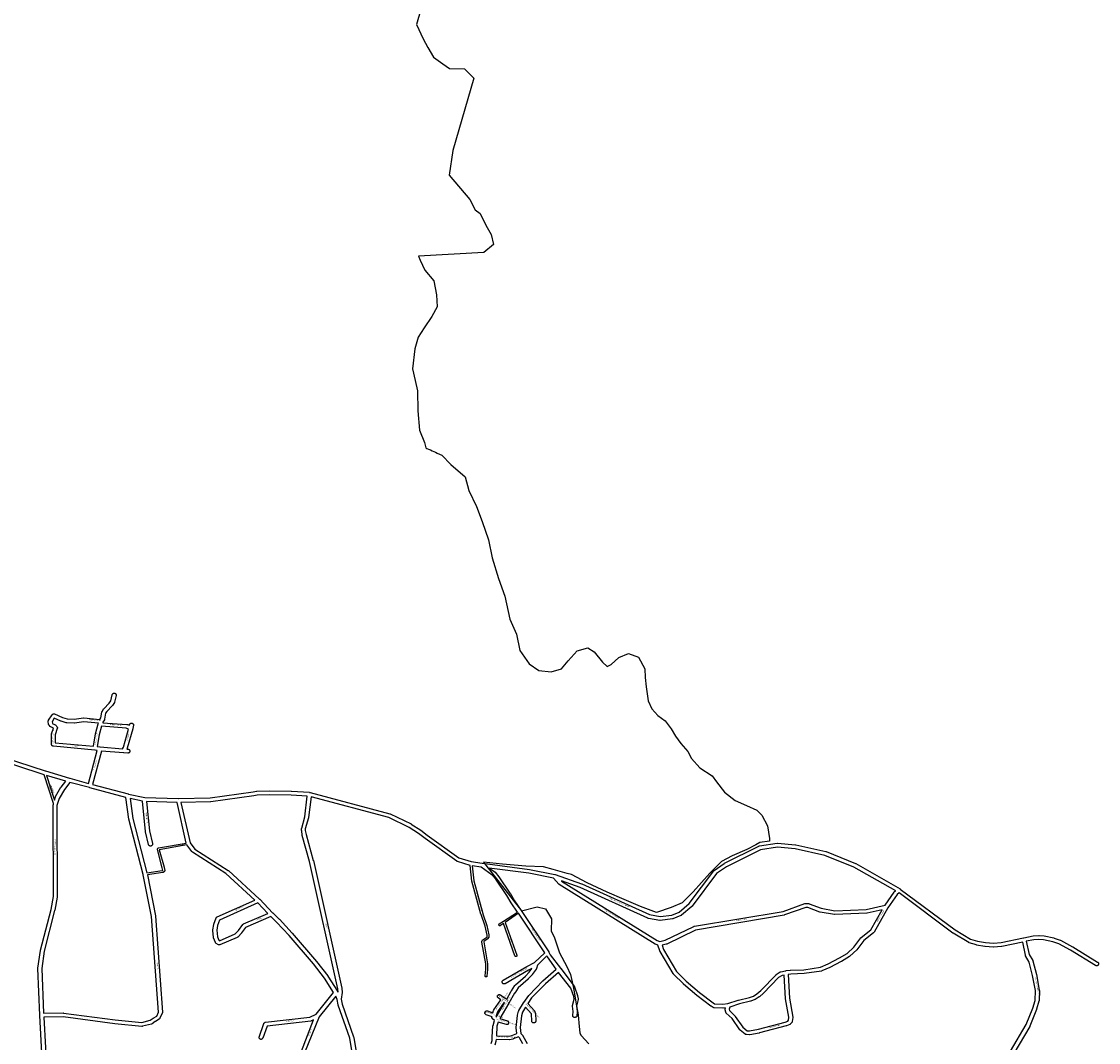
# Model space of a CAD drawing. Extents: x 171161 to 198198, y 1650119 to 1687360.
# Drawn here: x 187230 to 190513, y 1670649 to 1673761 of the extents above; entities that cross this region are included whole.
import ezdxf

# ---------------------------------------------------------------- set-up
doc = ezdxf.new("R2010")
doc.units = 0
doc.header["$MEASUREMENT"] = 0
for name, color, linetype in [('BASE_COM_ILHAS', 7, 'CONTINUOUS'), ('LOGRADOURO', 7, 'CONTINUOUS'), ('QUADRAS', 5, 'CONTINUOUS')]:
    doc.layers.add(name, color=color, linetype=linetype)

msp = doc.modelspace()

# ---------------------------------------------------------------- linework, layer by layer
at = {"layer": 'BASE_COM_ILHAS', "color": 7, "linetype": 'Continuous'}
msp.add_lwpolyline([(188447.2, 1673797.9), (188433.7, 1673752.1), (188454.3, 1673708.1), (188468.9, 1673681.5), (188485.8, 1673652.2), (188514.3, 1673632.4), (188534.6, 1673618), (188580.4, 1673616.9), (188608.9, 1673588.4), (188544.9, 1673367.4), (188533.6, 1673293.1), (188596.7, 1673218.4), (188613.2, 1673187.2), (188627.8, 1673175.6), (188645.1, 1673139.9), (188661.2, 1673111.8), (188668.3, 1673081.8), (188639.4, 1673056.6), (188440, 1673045.5), (188444.9, 1673033.9), (188459.9, 1673003.1), (188487.3, 1672970.8), (188495.5, 1672928.4), (188496.6, 1672891.6), (188481.2, 1672862.4), (188457.9, 1672827.1), (188438.7, 1672799.4), (188429.3, 1672763.4), (188421.8, 1672702.9), (188429.6, 1672666.5), (188436.8, 1672635.8), (188437.8, 1672574.6), (188442.7, 1672515.2), (188458, 1672478.1), (188462.2, 1672461.6), (188465.8, 1672460), (188471.1, 1672457.6), (188476.4, 1672455.2), (188481.7, 1672452.9), (188487, 1672450.5), (188492.2, 1672448), (188497.5, 1672445.6), (188511.7, 1672439.1), (188538.4, 1672411), (188582.6, 1672373), (188593.1, 1672331.4), (188617.1, 1672282.6), (188634.4, 1672237.1), (188653.1, 1672180.9), (188665.1, 1672126.9), (188683.8, 1672063.4), (188703.3, 1672010.1), (188719, 1671939.9), (188738.5, 1671894.1), (188748.7, 1671843.5), (188777.2, 1671803.6), (188807.2, 1671783), (188844.4, 1671778.5), (188876.3, 1671787.9), (188896.2, 1671812.2), (188924, 1671843), (188956.3, 1671852), (188975.8, 1671839.9), (189001, 1671808.8), (189015.6, 1671795.2), (189027.2, 1671801.6), (189050.5, 1671822.2), (189080.6, 1671835), (189111.3, 1671823.8), (189130.5, 1671788.4), (189131.2, 1671762.1), (189134.6, 1671733.6), (189140.2, 1671690.1), (189151.8, 1671666.1), (189170.2, 1671645.8), (189192, 1671629.2), (189210.7, 1671605.2), (189223.8, 1671582.8), (189239.6, 1671560.6), (189261.7, 1671536.1), (189272.6, 1671515.1), (189297.4, 1671486.6), (189335.7, 1671462.2), (189348.8, 1671444.1), (189373.2, 1671412.6), (189405.8, 1671386.4), (189440.4, 1671372.1), (189471.5, 1671357.4), (189487.3, 1671342.4), (189503.8, 1671309.4), (189510.1, 1671270.8), (189510, 1671262.4), (189481.2, 1671258.4), (189469, 1671252), (189441, 1671237.4), (189396, 1671217.9), (189363.7, 1671200.6), (189328, 1671165.4), (189277.2, 1671108), (189255.8, 1671086.9), (189244.2, 1671075.4), (189210.4, 1671061.1), (189166.1, 1671045.4), (189117.3, 1671063.9), (189067, 1671085.2), (189014.8, 1671107.4), (188954.4, 1671136), (188906.3, 1671161.1), (188893.7, 1671164.6), (188850.2, 1671176.6), (188821.5, 1671184.5), (188767, 1671187.1), (188696.1, 1671192.9), (188638, 1671198.9), (188753.7, 1671051), (188802.1, 1671062.4), (188827, 1671057), (188845.6, 1671025.9), (188844.8, 1670989.8), (188854.5, 1670968.1), (188869.6, 1670922.2), (188892.7, 1670881.4), (188903.3, 1670856.5), (188910.4, 1670825), (188914.7, 1670803.9), (188919.6, 1670772.4), (188926.7, 1670733.8), (188929, 1670709.4), (188931.6, 1670677.5), (188935.8, 1670670.8), (188959.2, 1670645)], dxfattribs=at)
at = {"layer": 'QUADRAS', "color": 7, "linetype": 'Continuous'}
for points in [[(187132, 1671532), (187302, 1671477), (187302, 1671477), (187303, 1671477), (187303, 1671477), (187376, 1671455), (187376, 1671455), (187377, 1671455), (187434, 1671439), (187461, 1671539), (187454, 1671540), (187454, 1671540), (187453, 1671540), (187453, 1671540), (187327, 1671552), (187327, 1671552), (187326, 1671552), (187325, 1671552), (187324, 1671553), (187323, 1671553), (187322, 1671554), (187322, 1671555), (187321, 1671556), (187321, 1671557), (187321, 1671558), (187321, 1671588), (187321, 1671589), (187321, 1671590), (187327, 1671607), (187327, 1671607), (187319, 1671611), (187318, 1671611), (187317, 1671612), (187317, 1671612), (187314, 1671616), (187313, 1671617), (187312, 1671618), (187312, 1671619), (187312, 1671619), (187311, 1671628), (187311, 1671629), (187311, 1671630), (187311, 1671630), (187312, 1671631), (187312, 1671632), (187323, 1671648), (187324, 1671649), (187325, 1671650), (187325, 1671650), (187326, 1671651), (187327, 1671651), (187329, 1671651), (187330, 1671651), (187331, 1671651), (187355, 1671640), (187369, 1671636), (187390, 1671635), (187419, 1671639), (187420, 1671639), (187420, 1671639), (187469, 1671634), (187472, 1671639), (187475, 1671656), (187475, 1671657), (187475, 1671658), (187476, 1671658), (187480, 1671665), (187480, 1671666), (187481, 1671666), (187497, 1671683), (187502, 1671691), (187506, 1671709), (187506, 1671710), (187507, 1671711), (187508, 1671712), (187508, 1671713), (187509, 1671713), (187510, 1671714), (187511, 1671714), (187512, 1671714), (187513, 1671714), (187514, 1671714), (187515, 1671713), (187516, 1671713), (187517, 1671712), (187517, 1671711), (187518, 1671710), (187518, 1671709), (187518, 1671708), (187518, 1671707), (187513, 1671687), (187513, 1671687), (187513, 1671686), (187507, 1671676), (187507, 1671676), (187506, 1671675), (187490, 1671658), (187486, 1671653), (187483, 1671635), (187483, 1671634), (187483, 1671633), (187478, 1671626), (187478, 1671624), (187551, 1671618), (187552, 1671618), (187553, 1671618), (187559, 1671616), (187559, 1671618), (187559, 1671619), (187560, 1671620), (187561, 1671621), (187561, 1671622), (187562, 1671622), (187563, 1671623), (187564, 1671623), (187565, 1671623), (187566, 1671623), (187567, 1671623), (187568, 1671622), (187569, 1671621), (187570, 1671621), (187570, 1671620), (187571, 1671619), (187571, 1671618), (187571, 1671617), (187571, 1671616), (187569, 1671606), (187569, 1671605), (187552, 1671546), (187552, 1671545), (187551, 1671543), (187554, 1671543), (187555, 1671543), (187556, 1671543), (187557, 1671542), (187558, 1671542), (187559, 1671541), (187559, 1671540), (187560, 1671539), (187560, 1671538), (187560, 1671537), (187560, 1671536), (187560, 1671535), (187559, 1671534), (187559, 1671533), (187558, 1671532), (187557, 1671532), (187556, 1671532), (187555, 1671531), (187554, 1671531), (187542, 1671532), (187541, 1671532), (187474, 1671537), (187446, 1671436), (187555, 1671407), (187555, 1671407), (187555, 1671407), (187556, 1671406), (187606, 1671396), (187606, 1671396), (187708, 1671393), (187709, 1671393), (187805, 1671395), (187936, 1671413), (187946, 1671415), (187947, 1671415), (187986, 1671416), (188052, 1671415), (188053, 1671415), (188108, 1671412), (188108, 1671411), (188109, 1671411), (188109, 1671411), (188110, 1671411), (188353, 1671346), (188354, 1671346), (188354, 1671346), (188418, 1671316), (188418, 1671315), (188447, 1671296), (188447, 1671296), (188467, 1671281), (188563, 1671212), (188601, 1671201), (188634, 1671196), (188635, 1671196), (188635, 1671196), (188779, 1671177), (188779, 1671177), (188856, 1671161), (188856, 1671161), (188857, 1671161), (188937, 1671133), (188938, 1671133), (189144, 1671039), (189177, 1671033), (189212, 1671037), (189235, 1671047), (189265, 1671073), (189340, 1671172), (189341, 1671173), (189341, 1671173), (189372, 1671195), (189373, 1671196), (189478, 1671248), (189479, 1671249), (189480, 1671249), (189534, 1671257), (189535, 1671257), (189535, 1671257), (189589, 1671252), (189590, 1671252), (189682, 1671231), (189683, 1671231), (189772, 1671195), (189773, 1671195), (189908, 1671118), (189909, 1671118), (189909, 1671117), (190076, 1670993), (190123, 1670964), (190144, 1670958), (190169, 1670954), (190193, 1670952), (190216, 1670954), (190284, 1670968), (190285, 1670968), (190285, 1670968), (190314, 1670974), (190314, 1670974), (190331, 1670975), (190332, 1670975), (190347, 1670974), (190347, 1670974), (190377, 1670968), (190378, 1670967), (190396, 1670961), (190397, 1670961), (190434, 1670941), (190435, 1670941), (190510, 1670894), (190511, 1670894), (190512, 1670893), (190513, 1670892), (190513, 1670891), (190513, 1670890), (190513, 1670889), (190513, 1670888), (190513, 1670887), (190512, 1670886), (190512, 1670885), (190511, 1670884), (190510, 1670884), (190509, 1670883), (190508, 1670883), (190507, 1670883), (190506, 1670883), (190505, 1670884), (190504, 1670884), (190428, 1670931), (190392, 1670950), (190374, 1670956), (190345, 1670962), (190331, 1670963), (190316, 1670962), (190293, 1670958), (190302, 1670918), (190313, 1670899), (190313, 1670898), (190313, 1670898), (190324, 1670857), (190324, 1670857), (190332, 1670809), (190333, 1670808), (190333, 1670808), (190332, 1670776), (190331, 1670775), (190331, 1670775), (190324, 1670751), (190324, 1670750), (190304, 1670699), (190304, 1670698), (190255, 1670616)], [(187455, 1671590), (187464, 1671620), (187464, 1671620), (187464, 1671621), (187465, 1671623), (187420, 1671627), (187391, 1671623), (187390, 1671623), (187368, 1671624), (187367, 1671624), (187366, 1671624), (187351, 1671629), (187350, 1671629), (187330, 1671638), (187323, 1671627), (187324, 1671623), (187325, 1671621), (187334, 1671617), (187334, 1671616), (187335, 1671616), (187336, 1671615), (187338, 1671611), (187339, 1671611), (187339, 1671610), (187340, 1671609), (187340, 1671608), (187340, 1671607), (187339, 1671606), (187333, 1671587), (187333, 1671563), (187449, 1671552), (187455, 1671590), (187455, 1671590)], [(187549, 1671607), (187474, 1671613), (187467, 1671587), (187461, 1671551), (187469, 1671550), (187470, 1671550), (187470, 1671550), (187470, 1671550), (187538, 1671544), (187541, 1671549), (187556, 1671604), (187549, 1671607)], [(187296, 1670542), (187286, 1670732), (187286, 1670733), (187286, 1670733), (187280, 1670875), (187280, 1670876), (187288, 1670930), (187288, 1670931), (187320, 1671055), (187327, 1671094), (187326, 1671373), (187326, 1671374), (187327, 1671375), (187327, 1671375), (187327, 1671378), (187299, 1671465), (187299, 1671465), (187299, 1671465), (187299, 1671465), (187128, 1671521)], [(187306, 1671463), (187331, 1671388), (187334, 1671398), (187334, 1671398), (187334, 1671399), (187350, 1671427), (187351, 1671427), (187365, 1671446), (187306, 1671463)], [(187345, 1671393), (187338, 1671372), (187339, 1671093), (187339, 1671092), (187332, 1671053), (187331, 1671052), (187299, 1670928), (187292, 1670875), (187297, 1670739), (187357, 1670740), (187358, 1670739), (187515, 1670718), (187597, 1670710), (187622, 1670717), (187631, 1670723), (187631, 1670723), (187631, 1670723), (187642, 1670730), (187648, 1670742), (187626, 1671033), (187601, 1671160), (187601, 1671161), (187557, 1671330), (187557, 1671330), (187548, 1671396), (187438, 1671425), (187437, 1671426), (187437, 1671426), (187377, 1671442), (187361, 1671420), (187345, 1671393)], [(187938, 1671401), (187807, 1671383), (187806, 1671383), (187716, 1671381), (187744, 1671258), (187758, 1671239), (187860, 1671174), (187861, 1671173), (187955, 1671086), (187956, 1671086), (187995, 1671044), (187996, 1671044), (187996, 1671044), (188015, 1671025), (188016, 1671025), (188055, 1670983), (188055, 1670983), (188129, 1670896), (188129, 1670896), (188164, 1670852), (188164, 1670851), (188193, 1670806), (188193, 1670805), (188193, 1670805), (188195, 1670803), (188195, 1670803), (188194, 1670813), (188108, 1671201), (188086, 1671280), (188086, 1671281), (188084, 1671294), (188083, 1671295), (188083, 1671301), (188083, 1671302), (188084, 1671303), (188094, 1671337), (188101, 1671400), (188052, 1671403), (187986, 1671404), (187948, 1671403), (187938, 1671401), (187938, 1671401)], [(188662, 1670646), (188665, 1670655), (188665, 1670665), (188665, 1670665), (188665, 1670665), (188665, 1670666), (188667, 1670700), (188668, 1670701), (188668, 1670701), (188672, 1670716), (188666, 1670721), (188666, 1670721), (188665, 1670722), (188665, 1670723), (188664, 1670724), (188664, 1670725), (188664, 1670726), (188665, 1670728), (188646, 1670734), (188645, 1670735), (188645, 1670735), (188644, 1670736), (188643, 1670737), (188643, 1670737), (188642, 1670738), (188642, 1670739), (188642, 1670740), (188642, 1670741), (188643, 1670742), (188643, 1670743), (188644, 1670744), (188644, 1670745), (188645, 1670745), (188646, 1670746), (188647, 1670746), (188648, 1670746), (188649, 1670746), (188650, 1670746), (188667, 1670740), (188669, 1670747), (188670, 1670748), (188670, 1670749), (188691, 1670779), (188683, 1670785), (188682, 1670786), (188682, 1670787), (188681, 1670787), (188681, 1670788), (188681, 1670789), (188681, 1670791), (188681, 1670792), (188681, 1670793), (188682, 1670793), (188683, 1670794), (188683, 1670795), (188684, 1670795), (188685, 1670796), (188686, 1670796), (188687, 1670796), (188688, 1670795), (188689, 1670795), (188690, 1670795), (188702, 1670785), (188703, 1670785), (188703, 1670785), (188709, 1670781), (188723, 1670806), (188723, 1670806), (188724, 1670807), (188734, 1670823), (188735, 1670824), (188736, 1670825), (188766, 1670851), (188778, 1670864), (188786, 1670875), (188775, 1670870), (188704, 1670828), (188703, 1670828), (188702, 1670828), (188701, 1670828), (188700, 1670828), (188699, 1670828), (188698, 1670828), (188697, 1670829), (188696, 1670830), (188696, 1670831), (188695, 1670832), (188695, 1670833), (188695, 1670834), (188695, 1670835), (188695, 1670836), (188696, 1670837), (188696, 1670837), (188697, 1670838), (188698, 1670839), (188770, 1670881), (188770, 1670881), (188794, 1670893), (188825, 1670923), (188745, 1671043), (188704, 1671015), (188740, 1670915), (188740, 1670914), (188740, 1670914), (188740, 1670913), (188740, 1670913), (188740, 1670912), (188739, 1670912), (188739, 1670911), (188739, 1670911), (188738, 1670911), (188738, 1670911), (188737, 1670911), (188737, 1670911), (188736, 1670911), (188736, 1670911), (188735, 1670911), (188735, 1670912), (188735, 1670912), (188734, 1670913), (188699, 1671012), (188690, 1671006), (188689, 1671005), (188689, 1671005), (188688, 1671005), (188688, 1671005), (188687, 1671005), (188687, 1671005), (188686, 1671006), (188686, 1671006), (188686, 1671006), (188685, 1671007), (188685, 1671007), (188685, 1671008), (188685, 1671008), (188685, 1671009), (188685, 1671009), (188686, 1671010), (188686, 1671010), (188686, 1671011), (188699, 1671019), (188699, 1671019), (188699, 1671019), (188742, 1671047), (188723, 1671075), (188723, 1671075), (188709, 1671097), (188676, 1671147), (188665, 1671159), (188631, 1671184), (188604, 1671188), (188609, 1671142), (188636, 1671042), (188636, 1671042), (188636, 1671041), (188648, 1671006), (188648, 1671006), (188655, 1670977), (188655, 1670977), (188655, 1670976), (188655, 1670970), (188655, 1670970), (188655, 1670969), (188654, 1670969), (188654, 1670969), (188652, 1670966), (188652, 1670966), (188652, 1670965), (188652, 1670965), (188640, 1670958), (188639, 1670956), (188651, 1670889), (188651, 1670889), (188651, 1670872), (188651, 1670872), (188648, 1670851), (188648, 1670851), (188648, 1670850), (188648, 1670850), (188648, 1670849), (188647, 1670849), (188647, 1670849), (188646, 1670849), (188646, 1670849), (188645, 1670849), (188645, 1670849), (188644, 1670849), (188644, 1670849), (188643, 1670850), (188643, 1670850), (188643, 1670850), (188643, 1670851), (188643, 1670852), (188643, 1670852), (188645, 1670873), (188645, 1670889), (188633, 1670955), (188633, 1670956), (188633, 1670956), (188633, 1670957), (188634, 1670960), (188635, 1670961), (188635, 1670961), (188635, 1670961), (188635, 1670962), (188636, 1670962), (188648, 1670970), (188649, 1670971), (188649, 1670976), (188643, 1671004), (188631, 1671039), (188630, 1671040), (188630, 1671040), (188630, 1671040), (188603, 1671141), (188603, 1671141), (188598, 1671189), (188559, 1671201), (188558, 1671201), (188557, 1671202), (188460, 1671271), (188440, 1671286), (188412, 1671305), (188350, 1671335), (188113, 1671398), (188105, 1671335), (188105, 1671334), (188095, 1671300), (188095, 1671295), (188098, 1671283), (188119, 1671204), (188120, 1671204), (188206, 1670815), (188206, 1670814), (188207, 1670803), (188207, 1670803)], [(187648, 1671243), (187732, 1671257), (187704, 1671381), (187611, 1671384), (187620, 1671294), (187629, 1671256), (187629, 1671255), (187629, 1671254), (187629, 1671252), (187628, 1671252), (187628, 1671251), (187627, 1671250), (187626, 1671249), (187625, 1671249), (187624, 1671248), (187623, 1671248), (187622, 1671248), (187621, 1671249), (187620, 1671249), (187619, 1671249), (187619, 1671250), (187618, 1671251), (187617, 1671252), (187617, 1671253), (187608, 1671291), (187608, 1671292), (187599, 1671385), (187561, 1671393), (187569, 1671332), (187612, 1671166), (187659, 1671173), (187661, 1671174), (187659, 1671182), (187644, 1671238), (187644, 1671238), (187644, 1671239), (187644, 1671239), (187644, 1671239), (187644, 1671240), (187645, 1671240), (187646, 1671242), (187646, 1671242), (187646, 1671242), (187647, 1671242), (187647, 1671243), (187648, 1671243)], [(188083, 1670623), (188120, 1670718), (188114, 1670715), (188113, 1670715), (188113, 1670714), (188112, 1670714), (187979, 1670699), (187966, 1670662), (187965, 1670661), (187964, 1670661), (187964, 1670660), (187963, 1670659), (187962, 1670659), (187961, 1670658), (187960, 1670658), (187959, 1670658), (187958, 1670659), (187957, 1670659), (187956, 1670660), (187955, 1670661), (187955, 1670661), (187954, 1670662), (187954, 1670663), (187954, 1670664), (187954, 1670665), (187954, 1670666), (187969, 1670707), (187969, 1670708), (187970, 1670708), (187971, 1670709), (187971, 1670710), (187972, 1670710), (187973, 1670711), (187974, 1670711), (188109, 1670726), (188128, 1670736), (188181, 1670802), (188154, 1670845), (188120, 1670889), (188046, 1670975), (188007, 1671016), (187990, 1671033), (187913, 1671000), (187901, 1670984), (187901, 1670983), (187890, 1670971), (187889, 1670970), (187888, 1670970), (187887, 1670969), (187835, 1670947), (187835, 1670947), (187834, 1670947), (187833, 1670947), (187832, 1670947), (187831, 1670947), (187830, 1670947), (187823, 1670951), (187822, 1670952), (187822, 1670952), (187821, 1670953), (187821, 1670954), (187815, 1670968), (187815, 1670969), (187815, 1670969), (187813, 1670991), (187813, 1670992), (187813, 1670993), (187816, 1671009), (187816, 1671010), (187823, 1671029), (187823, 1671030), (187824, 1671030), (187825, 1671031), (187825, 1671032), (187826, 1671032), (187941, 1671083), (187853, 1671164), (187751, 1671229), (187750, 1671230), (187750, 1671230), (187749, 1671231), (187734, 1671252), (187650, 1671237), (187665, 1671184), (187665, 1671183), (187667, 1671173), (187667, 1671173), (187667, 1671172), (187667, 1671172), (187666, 1671171), (187666, 1671171), (187666, 1671170), (187662, 1671167), (187662, 1671167), (187661, 1671167), (187661, 1671167), (187614, 1671160), (187638, 1671035), (187638, 1671034), (187660, 1670742), (187660, 1670741), (187660, 1670740), (187659, 1670739), (187652, 1670723), (187652, 1670722), (187651, 1670721), (187651, 1670721), (187650, 1670720), (187638, 1670713), (187637, 1670713), (187628, 1670706), (187628, 1670706), (187627, 1670706), (187626, 1670705), (187599, 1670699), (187598, 1670698), (187597, 1670698), (187514, 1670706), (187514, 1670706), (187357, 1670728), (187298, 1670727), (187308, 1670540)], [(189168, 1670960), (189176, 1670957), (189192, 1670961), (189280, 1671003), (189281, 1671004), (189282, 1671004), (189552, 1671049), (189618, 1671073), (189619, 1671073), (189619, 1671073), (189620, 1671073), (189629, 1671073), (189630, 1671073), (189631, 1671072), (189668, 1671059), (189709, 1671051), (189805, 1671055), (189863, 1671068), (189890, 1671107), (189890, 1671108), (189891, 1671109), (189895, 1671112), (189767, 1671184), (189679, 1671219), (189588, 1671240), (189535, 1671245), (189483, 1671237), (189379, 1671185), (189349, 1671164), (189274, 1671065), (189274, 1671065), (189273, 1671064), (189242, 1671037), (189241, 1671036), (189240, 1671036), (189215, 1671026), (189215, 1671026), (189214, 1671026), (189177, 1671021), (189177, 1671021), (189176, 1671021), (189141, 1671027), (189140, 1671027), (189139, 1671028), (188933, 1671122), (188876, 1671142), (188876, 1671141), (189168, 1670960)], [(190245, 1670623), (190293, 1670704), (190313, 1670754), (190320, 1670777), (190321, 1670808), (190312, 1670854), (190302, 1670894), (190291, 1670913), (190291, 1670914), (190291, 1670915), (190282, 1670955), (190218, 1670942), (190217, 1670942), (190193, 1670940), (190192, 1670940), (190168, 1670942), (190167, 1670942), (190141, 1670946), (190141, 1670947), (190119, 1670953), (190118, 1670953), (190118, 1670954), (190070, 1670983), (190069, 1670983), (189905, 1671105), (189899, 1671100), (189871, 1671060), (189871, 1671060), (189829, 1670986), (189828, 1670985), (189827, 1670984), (189798, 1670960), (189776, 1670932), (189776, 1670932), (189755, 1670912), (189754, 1670911), (189754, 1670911), (189730, 1670896), (189729, 1670896), (189694, 1670878), (189694, 1670878), (189670, 1670868), (189669, 1670867), (189669, 1670867), (189616, 1670860), (189616, 1670860), (189575, 1670858), (189567, 1670857), (189571, 1670784), (189581, 1670727), (189581, 1670726), (189581, 1670725), (189579, 1670713), (189579, 1670712), (189579, 1670712), (189579, 1670711), (189578, 1670710), (189574, 1670706), (189573, 1670705), (189573, 1670704), (189572, 1670704), (189562, 1670700), (189561, 1670700), (189480, 1670679), (189479, 1670678), (189450, 1670673), (189449, 1670673), (189449, 1670673), (189440, 1670674), (189439, 1670674), (189438, 1670674), (189437, 1670674), (189436, 1670675), (189421, 1670687), (189420, 1670687), (189420, 1670688), (189396, 1670722), (189378, 1670739), (189378, 1670740), (189377, 1670741), (189377, 1670741), (189377, 1670742), (189375, 1670749), (189375, 1670750), (189375, 1670751), (189375, 1670752), (189376, 1670755), (189369, 1670754), (189368, 1670754), (189341, 1670755), (189340, 1670755), (189339, 1670756), (189338, 1670756), (189332, 1670760), (189331, 1670760), (189289, 1670793), (189289, 1670793), (189248, 1670827), (189248, 1670828), (189218, 1670858), (189218, 1670859), (189217, 1670860), (189177, 1670927), (189176, 1670928), (189176, 1670929), (189170, 1670946), (189163, 1670949), (189162, 1670949), (189162, 1670949), (188869, 1671131), (188869, 1671132), (188868, 1671132), (188852, 1671150), (188777, 1671165), (188656, 1671181), (188673, 1671169), (188673, 1671168), (188674, 1671168), (188685, 1671154), (188685, 1671154), (188719, 1671104), (188720, 1671104), (188733, 1671081), (188753, 1671052), (188753, 1671052), (188837, 1670926), (188837, 1670926), (188837, 1670925), (188842, 1670916), (188873, 1670876), (188873, 1670875), (188874, 1670875), (188915, 1670821), (188916, 1670820), (188916, 1670819), (188925, 1670793), (188925, 1670792), (188927, 1670782), (188927, 1670781), (188927, 1670781), (188927, 1670780), (188922, 1670760), (188924, 1670745), (188924, 1670744), (188924, 1670744), (188923, 1670730), (188923, 1670729), (188922, 1670728), (188922, 1670728), (188921, 1670727), (188920, 1670726), (188919, 1670726), (188918, 1670725), (188917, 1670725), (188916, 1670725), (188915, 1670725), (188914, 1670726), (188913, 1670726), (188913, 1670727), (188912, 1670728), (188911, 1670729), (188911, 1670730), (188911, 1670731), (188911, 1670732), (188912, 1670744), (188910, 1670760), (188910, 1670761), (188910, 1670761), (188910, 1670762), (188915, 1670781), (188914, 1670789), (188905, 1670815), (188867, 1670863), (188827, 1670828), (188785, 1670785), (188773, 1670768), (188794, 1670746), (188794, 1670745), (188795, 1670744), (188795, 1670744), (188796, 1670740), (188797, 1670739), (188797, 1670738), (188798, 1670715), (188798, 1670714), (188798, 1670713), (188797, 1670712), (188797, 1670711), (188796, 1670710), (188795, 1670710), (188795, 1670709), (188794, 1670709), (188793, 1670709), (188792, 1670709), (188791, 1670709), (188790, 1670709), (188789, 1670709), (188788, 1670710), (188787, 1670711), (188787, 1670711), (188786, 1670712), (188786, 1670713), (188786, 1670714), (188785, 1670737), (188784, 1670738), (188766, 1670757), (188757, 1670742), (188754, 1670731), (188750, 1670695), (188752, 1670677), (188757, 1670672), (188758, 1670671), (188758, 1670670), (188771, 1670646)], [(187831, 1670961), (187833, 1670959), (187881, 1670980), (187891, 1670991), (187905, 1671009), (187905, 1671009), (187906, 1671010), (187907, 1671010), (187907, 1671011), (187981, 1671042), (187950, 1671075), (187833, 1671022), (187827, 1671006), (187825, 1670992), (187827, 1670971), (187831, 1670961)], [(189854, 1671054), (189808, 1671043), (189807, 1671043), (189807, 1671043), (189709, 1671039), (189709, 1671039), (189708, 1671039), (189665, 1671047), (189664, 1671047), (189627, 1671061), (189621, 1671061), (189556, 1671038), (189555, 1671037), (189285, 1670992), (189197, 1670949), (189196, 1670949), (189195, 1670949), (189183, 1670946), (189187, 1670933), (189227, 1670866), (189256, 1670836), (189297, 1670802), (189338, 1670770), (189343, 1670767), (189368, 1670766), (189383, 1670768), (189415, 1670778), (189416, 1670778), (189449, 1670786), (189461, 1670791), (189472, 1670798), (189484, 1670808), (189530, 1670856), (189531, 1670856), (189531, 1670857), (189543, 1670865), (189544, 1670865), (189545, 1670865), (189545, 1670865), (189559, 1670868), (189560, 1670868), (189561, 1670869), (189573, 1670870), (189574, 1670870), (189615, 1670871), (189666, 1670879), (189689, 1670889), (189724, 1670907), (189747, 1670921), (189767, 1670940), (189789, 1670968), (189790, 1670968), (189790, 1670969), (189819, 1670993), (189854, 1671054)], [(188803, 1670885), (188800, 1670875), (188800, 1670874), (188799, 1670873), (188787, 1670857), (188787, 1670856), (188774, 1670843), (188774, 1670842), (188744, 1670816), (188734, 1670800), (188733, 1670800), (188716, 1670769), (188688, 1670722), (188711, 1670715), (188712, 1670715), (188713, 1670714), (188714, 1670714), (188714, 1670713), (188715, 1670712), (188715, 1670711), (188715, 1670710), (188715, 1670709), (188715, 1670708), (188715, 1670707), (188714, 1670706), (188714, 1670705), (188713, 1670705), (188712, 1670704), (188711, 1670704), (188710, 1670704), (188709, 1670704), (188708, 1670704), (188683, 1670711), (188679, 1670699), (188678, 1670670), (188717, 1670669), (188725, 1670671), (188740, 1670677), (188738, 1670694), (188738, 1670695), (188738, 1670695), (188742, 1670732), (188742, 1670733), (188745, 1670745), (188746, 1670746), (188746, 1670747), (188760, 1670770), (188760, 1670771), (188761, 1670771), (188776, 1670793), (188777, 1670793), (188819, 1670837), (188819, 1670837), (188860, 1670873), (188833, 1670910), (188832, 1670910), (188831, 1670913), (188803, 1670885)], [(189419, 1670767), (189389, 1670757), (189387, 1670751), (189388, 1670747), (189405, 1670730), (189405, 1670730), (189406, 1670729), (189429, 1670696), (189442, 1670685), (189449, 1670685), (189477, 1670690), (189558, 1670711), (189566, 1670714), (189568, 1670717), (189569, 1670726), (189559, 1670782), (189559, 1670783), (189555, 1670855), (189549, 1670854), (189538, 1670847), (189492, 1670800), (189492, 1670800), (189480, 1670788), (189479, 1670788), (189479, 1670788), (189466, 1670780), (189465, 1670780), (189453, 1670775), (189452, 1670775), (189419, 1670767)], [(188237, 1670625), (188231, 1670663), (188195, 1670763), (188195, 1670764), (188192, 1670780), (188188, 1670791), (188188, 1670791), (188137, 1670728), (188093, 1670618)], [(188207, 1670803), (188207, 1670802), (188204, 1670781), (188207, 1670766), (188242, 1670667), (188243, 1670665), (188249, 1670627)], [(188702, 1670770), (188701, 1670772), (188681, 1670743), (188677, 1670731), (188677, 1670731), (188677, 1670728), (188677, 1670727), (188702, 1670770)], [(188758, 1670645), (188748, 1670664), (188745, 1670667), (188729, 1670660), (188729, 1670659), (188728, 1670659), (188718, 1670657), (188717, 1670657), (188717, 1670657), (188677, 1670658), (188676, 1670654), (188676, 1670653), (188676, 1670652), (188673, 1670641)]]:
    msp.add_lwpolyline(points, dxfattribs=at)

# ---------------------------------------------------------------- texts
at = {"layer": 'LOGRADOURO'}
for s, rotation, p in [('BRENO GONCALVES', 355, (187435, 1671632)), ('ANTONIO PEIXOTO FILHO', 89, (187327, 1671559)), ('JOSE ZUFFO NETO', 81, (187456, 1671557)), ('BRENO GONCALVES', 356, (187499, 1671617)), ('EMILIO ROSA', 74, (187553, 1671570)), ('AGROVET', 355, (187385, 1671552)), ('JOSE ZUFFO NETO', 74, (187451, 1671478)), ('JEAN DUNANT', 288, (187314, 1671429)), ('JEAN DUNANT', 289, (187318, 1671435)), ('THOMAZ MANITO', 276, (187608, 1671351)), ('JOAO DE OLIVEIRA REMIAO', 89, (187333, 1671218)), ('DURAN RINCAO DO LEAO', 9, (187680, 1671245)), ('ALONSO DA FONSECA COELHO', 285, (188616, 1671107)), ('SENADOR SALGADO FILHO-VIAMAO', 336, (189021, 1671088)), ('MADRESSILVA', 24, (187883, 1671051)), ('FRANCISCO PINTO-VIAMAO', 329, (189006, 1671053)), ('HIDRAULICA-VIAMAO', 59, (189839, 1671016)), ('VERBENA', 23, (187946, 1671021)), ('SANTA FE', 283, (188156, 1671013)), ('REPRESA-VIAMAO', 9, (189409, 1671019)), ('HERDEIROS', 290, (188717, 1670971)), ('JOAO ANTONIO LOPES', 304, (188784, 1670996)), ('TOCANTINS', 275, (187642, 1670894)), ('B VILA BECO DOS HERDEIROS', 30, (188723, 1670846)), ('DOIS LOMBA DO SABAO-VIAMAO', 281, (190319, 1670849)), ('SETE VILA BECO DOS HERDEIROS', 55, (188677, 1670748)), ('CINCO VILA BECO DOS HERDEIROS', 323, (188683, 1670792)), ('EROTILDES M SANTANA', 59, (188697, 1670749)), ('QUATRO VILA BECO HERDEIROS', 342, (188643, 1670742)), ('UM VILA BECO DOS HERDEIROS', 314, (188765, 1670767)), ('SANTA LUZIA', 6, (188036, 1670712)), ('TRES VILA BECO DOS HERDEIROS', 345, (188676, 1670719)), ('SANTA PAULA', 68, (188107, 1670669)), ('MARTINS-VIAMAO', 14, (189510, 1670693)), ('DOIS VILA BECO DOS HERDEIROS', 359, (188676, 1670665))]:
    msp.add_text(s, height=3, rotation=rotation, dxfattribs=at).set_placement(p)

doc.saveas('drawing.dxf')
